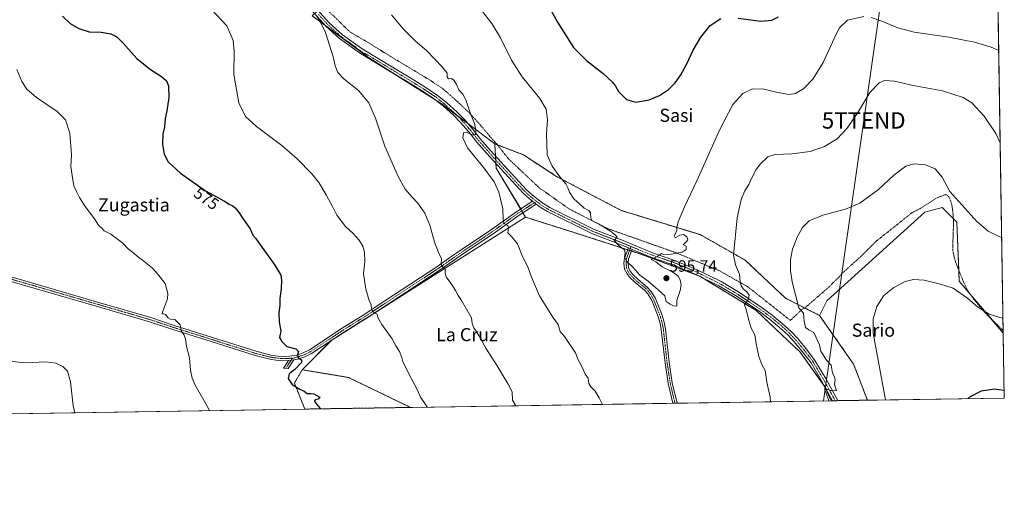
# Model space of a CAD drawing. Units: metres. Extents: x 607589 to 611045, y 4720014 to 4722381.
# Drawn here: x 610443 to 611045, y 4720014 to 4720299 of the extents above; entities that cross this region are included whole.
import ezdxf
from ezdxf.enums import TextEntityAlignment as Align

# ---------------------------------------------------------------- set-up
doc = ezdxf.new("R2010")
doc.units = ezdxf.units.M
doc.header["$MEASUREMENT"] = 0
doc.linetypes.add('TRAZO_Y_PUNTO', pattern=[1, 0.5, -0.25, 0, -0.25])
doc.linetypes.add('TRAZOS', pattern=[0.75, 0.5, -0.25])
doc.layers.get('0').update_dxf_attribs({"lineweight": 5})
for name, color, linetype, lineweight in [('Arbolado forestal', 92, 'TRAZOS', 0), ('Arbolado forestal CxS', 92, 'Continuous', 0), ('Camino', 19, 'Continuous', 0), ('Camino Cxs', 19, 'Continuous', 0), ('Camino eje', 39, 'TRAZO_Y_PUNTO', 13), ('Carátula', 7, 'Continuous', 5), ('Comarca CxS', 133, 'Continuous', 0), ('Comunidad Autónoma CxS', 142, 'Continuous', 0), ('Cultivos herbáceos CxS', 92, 'Continuous', 0), ('Curva de nivel maestra', 36, 'Continuous', 30), ('Curva de nivel normal', 36, 'Continuous', 0), ('Entidad de ámbito territorial CxS', 92, 'Continuous', 0), ('Matorral', 135, 'Continuous', 0), ('Matorral CxS', 135, 'Continuous', 0), ('Municipio CxS', 142, 'Continuous', 0), ('Pista no pavimentada', 254, 'Continuous', 13), ('Pista no pavimentada Cxs', 254, 'Continuous', 0), ('Pista no pavimentada eje', 9, 'TRAZO_Y_PUNTO', 0), ('Pista pavimentada eje', 135, 'TRAZO_Y_PUNTO', 0), ('Prado', 92, 'Continuous', 0), ('Prado CxS', 92, 'Continuous', 0), ('Provincia CxS', 1, 'Continuous', 0), ('Punto de cota en terreno', 7, 'Continuous', 0), ('Rótulo de curva de nivel directora', 19, 'Continuous', 0), ('Rótulo de punto de cota en terreno', 19, 'Continuous', 0), ('Tendido', 6, 'Continuous', 0), ('Texto cartográfico', 19, 'Continuous', 0), ('Torre de tendido puntual', 7, 'Continuous', 0), ('Valla', 19, 'TRAZOS', 0)]:
    doc.layers.add(name, color=color, linetype=linetype, lineweight=lineweight)
doc.styles.add('Arial', font='txt', dxfattribs={"height": 0.2})

# ---------------------------------------------------------------- blocks, each defined once
blk = doc.blocks.new('*U152')
at = {"layer": 'Arbolado forestal CxS', "color": 92, "linetype": 'Continuous', "lineweight": 0}
for points in [[(610960.99, 4720066.41, 581.51), (610938.81, 4720066.06, 584.88), (610934.99, 4720074.66, 585.19), (610920, 4720095.67, 586.25), (610893, 4720121.18, 589.23), (610858.51, 4720142.18, 593.18), (610822.52, 4720155.69, 595.16), (610780.54, 4720169.19, 593.46), (610752.04, 4720178.2, 591.42), (610734.05, 4720208.21, 590.74), (610733.23, 4720222.93, 591.23), (610750.74, 4720216.29, 593.1), (610770.94, 4720203.07, 594.73), (610810.5, 4720182.3, 596.48), (610858.74, 4720167.56, 593.27), (610886.02, 4720152.06, 588.81), (610911.14, 4720128.63, 585.57), (610931.79, 4720118.19, 583.35), (610952.59, 4720088.49, 582.05), (610960.99, 4720066.41, 581.51)], [(610681.74, 4720062, 579.01), (610617.12, 4720060.98, 574), (610610.69, 4720076.77, 575.4), (610615.4, 4720085.02, 575.34), (610638.04, 4720081.24, 576.13), (610643.68, 4720080.3, 576.41), (610681.74, 4720062, 579.01)]]:
    blk.add_polyline3d(points, close=True, dxfattribs=at)
blk = doc.blocks.new('*U154')
at = {"layer": 'Cultivos herbáceos CxS', "color": 92, "linetype": 'Continuous', "lineweight": 0}
blk.add_polyline3d([(610621.58, 4720301.24, 584.55), (610656.07, 4720275.73, 586.32), (610701.06, 4720247.22, 588.62), (610733.23, 4720222.93, 591.23), (610734.05, 4720208.21, 590.74), (610752.04, 4720178.2, 591.42), (610633.57, 4720103.17, 576.99), (610615.4, 4720085.02, 575.34), (610610.69, 4720076.77, 575.4), (610617.12, 4720060.98, 574), (609634.4, 4720045.48, 535.28)], dxfattribs=at)
blk = doc.blocks.new('*U159')
at = {"layer": 'Curva de nivel normal', "color": 36, "linetype": 'Continuous', "lineweight": 0}
for points in [[(610724.66, 4720304.96, 595), (610731.38, 4720296.55, 595), (610736.63, 4720287.75, 595), (610743.34, 4720274.05, 595), (610750.01, 4720263.95, 595), (610760.81, 4720250.66, 595), (610764.65, 4720244.18, 595), (610765.39, 4720237.65, 595), (610764.82, 4720229, 595), (610765, 4720222.54, 595), (610765.33, 4720216.21, 595), (610768.32, 4720209.43, 595), (610772.88, 4720202.8, 595), (610776.61, 4720198.6, 595), (610777.97, 4720196.19, 595), (610778.82, 4720193.4, 595), (610781.62, 4720189.42, 595), (610784.96, 4720186.43, 595), (610787.9, 4720183.66, 595), (610790.66, 4720182.28, 595), (610791.68, 4720180.77, 595), (610791.84, 4720177.64, 595), (610792.75, 4720175.89, 595), (610796.57, 4720174.04, 595), (610803.98, 4720169.6, 595), (610806.95, 4720167.29, 595), (610807.99, 4720166.08, 595), (610806.23, 4720164.03, 595), (610808.73, 4720161.21, 595), (610810.44, 4720159.58, 595), (610812.42, 4720158.16, 595), (610812.95, 4720156.27, 595), (610812.58, 4720154.08, 595), (610814.03, 4720151.17, 595), (610817.56, 4720147.74, 595), (610821.96, 4720142.87, 595), (610826.88, 4720139.15, 595), (610833.16, 4720133.76, 595), (610837.18, 4720130.08, 595), (610838.08, 4720126.75, 595), (610840.48, 4720125.12, 595), (610842.46, 4720123.97, 595), (610844.44, 4720123.81, 595), (610844.6, 4720127.32, 595), (610846.58, 4720133.35, 595), (610847.13, 4720136.88, 595), (610846.53, 4720139.86, 595), (610845.36, 4720142.27, 595), (610842.04, 4720144.7, 595), (610835.46, 4720147.93, 595), (610831.63, 4720150.9, 595), (610828.77, 4720152.26, 595), (610832.96, 4720154.42, 595), (610835.14, 4720156.11, 595), (610836.56, 4720155.5, 595), (610841.31, 4720155.69, 595), (610847.74, 4720156.87, 595), (610850.23, 4720158.46, 595), (610850.22, 4720160.46, 595), (610848.3, 4720161.3, 595), (610850.5, 4720163.28, 595), (610851.33, 4720164.46, 595), (610850.61, 4720166.28, 595), (610848.55, 4720167.58, 595), (610846.4, 4720167.23, 595), (610843.42, 4720165.61, 595), (610842.97, 4720166.72, 595), (610844.51, 4720169.86, 595), (610844.52, 4720171.9, 595), (610845.38, 4720175.35, 595), (610849.13, 4720184.44, 595), (610856.72, 4720200.47, 595), (610870.5, 4720231.41, 595), (610878.72, 4720246.99, 595), (610884.79, 4720253.72, 595), (610890.79, 4720256.57, 595), (610897.7, 4720256.31, 595), (610907.18, 4720254.07, 595), (610913.12, 4720253.13, 595), (610917.1, 4720253.84, 595), (610922.07, 4720256.8, 595), (610927.66, 4720262.59, 595), (610933.89, 4720272.72, 595), (610941.86, 4720290.05, 595), (610943.92, 4720293.79, 595), (610948.79, 4720298.54, 595), (610958.86, 4720300.68, 595)], [(610963.26, 4720300.14, 595), (610969.93, 4720297.92, 595), (610979.71, 4720293.84, 595), (610989.68, 4720291.3, 595), (611010.79, 4720288.22, 595), (611026.58, 4720285.04, 595), (611036.72, 4720281.99, 595), (611041.31, 4720279.94, 595)]]:
    blk.add_polyline3d(points, dxfattribs=at)
blk = doc.blocks.new('*U163')
at = {"layer": 'Curva de nivel normal', "color": 36, "linetype": 'Continuous', "lineweight": 0}
for points in [[(610560.12, 4720304.99, 580), (610569.32, 4720295.12, 580), (610573.29, 4720286.16, 580), (610573.8, 4720279.58, 580), (610573.64, 4720265.31, 580), (610576.8, 4720247.96, 580), (610580.81, 4720239.72, 580), (610587.6, 4720233.58, 580), (610603.11, 4720221.93, 580), (610612.47, 4720213.92, 580), (610621.32, 4720204.62, 580), (610625.56, 4720199.48, 580), (610630.2, 4720191.87, 580), (610634.24, 4720184.36, 580), (610636.74, 4720179.39, 580), (610641.98, 4720172.6, 580), (610646.69, 4720168.15, 580), (610650.35, 4720164.14, 580), (610652.64, 4720160.43, 580), (610653.64, 4720156.77, 580), (610653.67, 4720151.19, 580), (610653.02, 4720143.72, 580), (610654.4, 4720134.29, 580), (610656.41, 4720127.35, 580), (610657.56, 4720124.72, 580), (610657.94, 4720121.73, 580), (610659.1, 4720120.23, 580), (610661.27, 4720119.06, 580), (610661.81, 4720116.92, 580), (610664.17, 4720112.72, 580), (610670.43, 4720103.87, 580), (610672.73, 4720099.66, 580), (610674.87, 4720096.2, 580), (610676.48, 4720092.58, 580), (610676.95, 4720090.08, 580), (610680.4, 4720082.86, 580), (610685.92, 4720072.6, 580), (610687.82, 4720068.34, 580), (610690.28, 4720064.76, 580), (610691.97, 4720062.17, 580)], [(610972.16, 4720066.59, 580), (610964.51, 4720107.27, 580), (610964.54, 4720116.19, 580), (610966.7, 4720123.72, 580), (610971.04, 4720130.46, 580), (610977.12, 4720135.29, 580), (610984.12, 4720138.87, 580), (610989.12, 4720140.15, 580), (610995.79, 4720139.77, 580), (611005.75, 4720137.2, 580), (611013.36, 4720134.86, 580), (611022.13, 4720128.76, 580), (611028.34, 4720123.45, 580), (611035.53, 4720119.02, 580), (611043.93, 4720116.23, 580)]]:
    blk.add_polyline3d(points, dxfattribs=at)
blk = doc.blocks.new('*U175')
at = {"layer": 'Curva de nivel normal', "color": 36, "linetype": 'Continuous', "lineweight": 0}
for points in [[(610670.08, 4720301.86, 590), (610677.12, 4720293.23, 590), (610684.24, 4720286.17, 590), (610691.72, 4720279.78, 590), (610701.05, 4720270.08, 590), (610704, 4720266.11, 590), (610704.11, 4720263.65, 590), (610704.98, 4720262.6, 590), (610706.69, 4720262.88, 590), (610708.22, 4720261.93, 590), (610709.76, 4720259.27, 590), (610711.17, 4720256.04, 590), (610713.65, 4720253.38, 590), (610715.57, 4720249.88, 590), (610717.93, 4720242.46, 590), (610720.82, 4720235.46, 590), (610721.65, 4720231.32, 590), (610721.47, 4720228.66, 590), (610720.01, 4720228.3, 590), (610715.96, 4720230.16, 590), (610713.99, 4720229.78, 590), (610713.67, 4720226.67, 590), (610716.55, 4720220.53, 590), (610726.54, 4720208.38, 590), (610732.93, 4720199.73, 590), (610735.71, 4720193.53, 590), (610738.09, 4720183.29, 590), (610738.38, 4720176.56, 590), (610739.04, 4720174.3, 590), (610741.1, 4720173.1, 590), (610741.57, 4720171.69, 590), (610741.25, 4720168.55, 590), (610743.5, 4720166.3, 590), (610747.03, 4720161.83, 590), (610750.24, 4720154.26, 590), (610753.32, 4720147.97, 590), (610755.67, 4720141.47, 590), (610760.57, 4720130.15, 590), (610768.7, 4720117.23, 590), (610771.99, 4720112.71, 590), (610773.2, 4720108.4, 590), (610775.77, 4720105.24, 590), (610782.5, 4720095.3, 590), (610784.26, 4720091.06, 590), (610786.73, 4720086.54, 590), (610788.53, 4720082.37, 590), (610790.23, 4720079.87, 590), (610790.8, 4720076.7, 590), (610791.83, 4720074.6, 590), (610794.59, 4720071.84, 590), (610796.97, 4720067.88, 590), (610799.06, 4720063.86, 590)], [(610901.82, 4720065.48, 590), (610901.55, 4720068.21, 590), (610899.6, 4720077.42, 590), (610898.86, 4720081.95, 590), (610898.59, 4720084.59, 590), (610896.44, 4720088.24, 590), (610894.54, 4720093.12, 590), (610892.99, 4720101.14, 590), (610892.26, 4720106.24, 590), (610890.01, 4720110.51, 590), (610888.31, 4720115.96, 590), (610886.97, 4720121.8, 590), (610885.82, 4720124.6, 590), (610888.17, 4720127.69, 590), (610888.76, 4720130.5, 590), (610887.21, 4720132.68, 590), (610885.09, 4720134.36, 590), (610883.81, 4720136.33, 590), (610883.32, 4720138.98, 590), (610882.87, 4720143.35, 590), (610880.32, 4720149.14, 590), (610879.14, 4720154.96, 590), (610881.3, 4720177.82, 590), (610883.93, 4720188.94, 590), (610886.06, 4720194.27, 590), (610888.44, 4720198.07, 590), (610890.12, 4720201.82, 590), (610893.04, 4720207.4, 590), (610895.57, 4720210.87, 590), (610900.19, 4720215.1, 590), (610904.72, 4720216.5, 590), (610914.86, 4720216.8, 590), (610926.12, 4720218.35, 590), (610934.79, 4720221.38, 590), (610942.43, 4720226.09, 590), (610948.67, 4720232.65, 590), (610955.09, 4720242.1, 590), (610962.46, 4720254.4, 590), (610968.12, 4720260.34, 590), (610971.46, 4720261.73, 590), (610977.51, 4720261.31, 590), (610988.89, 4720258.63, 590), (611006.88, 4720255.36, 590), (611019.57, 4720251.38, 590), (611024.87, 4720248.01, 590), (611032.48, 4720239.96, 590), (611039.48, 4720229.3, 590), (611042.21, 4720223.67, 590)]]:
    blk.add_polyline3d(points, dxfattribs=at)
blk = doc.blocks.new('*U180')
at = {"layer": 'Curva de nivel normal', "color": 36, "linetype": 'Continuous', "lineweight": 0}
for points in [[(610746.11, 4720063.02, 585), (610744.12, 4720066.48, 585), (610743.74, 4720071.6, 585), (610741.45, 4720076.22, 585), (610734.63, 4720087.49, 585), (610727.83, 4720098.18, 585), (610723.52, 4720105.84, 585), (610720.34, 4720110.69, 585), (610719.41, 4720113.22, 585), (610719.02, 4720116.82, 585), (610712.96, 4720127.25, 585), (610710.81, 4720130.32, 585), (610709.26, 4720133.4, 585), (610706.44, 4720137.88, 585), (610703.49, 4720141.86, 585), (610702.85, 4720144.3, 585), (610702.87, 4720146.74, 585), (610700.87, 4720148.28, 585), (610700.36, 4720149.9, 585), (610700.68, 4720152.8, 585), (610698.86, 4720156.61, 585), (610696.3, 4720163, 585), (610693.46, 4720173.23, 585), (610690.51, 4720180.55, 585), (610686.2, 4720186.66, 585), (610682.42, 4720190.54, 585), (610678.38, 4720195.41, 585), (610674.08, 4720203.14, 585), (610665.9, 4720221.6, 585), (610660.3, 4720238.59, 585), (610656.26, 4720248.12, 585), (610649.95, 4720255.51, 585), (610641.16, 4720262.47, 585), (610637.21, 4720266.54, 585), (610635.65, 4720270.6, 585), (610634.45, 4720276.18, 585), (610629.76, 4720291.05, 585), (610626.57, 4720297.4, 585), (610624.5, 4720301.03, 585)], [(611043.14, 4720165.62, 585), (611034.83, 4720169.7, 585), (611027.83, 4720175.49, 585), (611011.46, 4720193.95, 585), (611006.78, 4720202.54, 585), (611002.41, 4720207.74, 585), (610996.51, 4720210.12, 585), (610989.55, 4720210.84, 585), (610984.52, 4720209.4, 585), (610977.2, 4720203.77, 585), (610967.87, 4720195.17, 585), (610956.31, 4720186.74, 585), (610947.72, 4720183.06, 585), (610933.7, 4720179.47, 585), (610925.38, 4720175.91, 585), (610921.31, 4720171.88, 585), (610918, 4720165.94, 585), (610915.17, 4720158.6, 585), (610914, 4720152.1, 585), (610913.92, 4720145.56, 585), (610914.98, 4720138.8, 585), (610919.04, 4720122.81, 585), (610921.92, 4720119.6, 585), (610922.3, 4720114.63, 585), (610923.1, 4720110.88, 585), (610925.15, 4720109.33, 585), (610928.26, 4720107.78, 585), (610931.72, 4720100.27, 585), (610932.64, 4720096.46, 585), (610936.08, 4720090.96, 585), (610938.85, 4720087.73, 585), (610939.77, 4720082.99, 585), (610940.92, 4720080.62, 585), (610941.31, 4720078.79, 585), (610940.96, 4720076.1, 585), (610941.64, 4720073.42, 585), (610942.06, 4720072.31, 585), (610939, 4720072.1, 585), (610936.16, 4720073.23, 585), (610935.07, 4720073.91, 585), (610934.9, 4720072.5, 585), (610935.81, 4720070.66, 585), (610937.34, 4720066.04, 585)]]:
    blk.add_polyline3d(points, dxfattribs=at)
blk = doc.blocks.new('*U184')
at = {"layer": 'Curva de nivel normal', "color": 36, "linetype": 'Continuous', "lineweight": 0}
blk.add_polyline3d([(610558.9, 4720060.07, 570), (610555.45, 4720066.07, 570), (610550.05, 4720075.51, 570), (610548.19, 4720079.94, 570), (610547.26, 4720084.83, 570), (610546.56, 4720092.2, 570), (610544.8, 4720099.3, 570), (610544.22, 4720103.94, 570), (610543.1, 4720106.63, 570), (610541.52, 4720108.8, 570), (610540.92, 4720112.36, 570), (610537.54, 4720115.74, 570), (610535, 4720116, 570), (610533.49, 4720116.68, 570), (610531.9, 4720118.77, 570), (610530.63, 4720119.26, 570), (610529.85, 4720119.23, 570), (610530.08, 4720120.14, 570), (610533.18, 4720128.27, 570), (610533.37, 4720131.58, 570), (610531.68, 4720137.6, 570), (610526.95, 4720143.6, 570), (610523.99, 4720147.06, 570), (610517.86, 4720152.04, 570), (610514.69, 4720154.26, 570), (610512.52, 4720156.24, 570), (610509.38, 4720158.58, 570), (610505.56, 4720162.62, 570), (610498.38, 4720167.84, 570), (610494.45, 4720169.82, 570), (610492.7, 4720171.61, 570), (610490.95, 4720173.32, 570), (610488.54, 4720177.26, 570), (610482.81, 4720184.8, 570), (610479.34, 4720190.32, 570), (610477.55, 4720193.98, 570), (610475.83, 4720197.27, 570), (610474.81, 4720203.72, 570), (610473.99, 4720209.11, 570), (610474.34, 4720216.2, 570), (610473.38, 4720229.51, 570), (610470.83, 4720237.6, 570), (610465.61, 4720242.78, 570), (610453.02, 4720251.38, 570), (610447.06, 4720256.32, 570), (610444.14, 4720260.98, 570), (610440.94, 4720268.47, 570)], dxfattribs=at)
blk = doc.blocks.new('*U191')
at = {"layer": 'Curva de nivel maestra', "color": 36, "linetype": 'Continuous', "lineweight": 30}
for points in [[(610468.98, 4720301.07, 575), (610473.65, 4720296.54, 575), (610478.94, 4720293.38, 575), (610485.15, 4720291.46, 575), (610492.49, 4720291.13, 575), (610498.42, 4720290.11, 575), (610502.2, 4720288.26, 575), (610506.04, 4720284.55, 575), (610514.33, 4720275.06, 575), (610522.7, 4720268.32, 575), (610529.52, 4720264.13, 575), (610532.57, 4720261.49, 575), (610533.71, 4720258.36, 575), (610533.84, 4720251.32, 575), (610532.69, 4720243.25, 575), (610531.63, 4720238.44, 575), (610531.23, 4720233.35, 575), (610530.33, 4720228.93, 575), (610530.11, 4720222.5, 575), (610531.07, 4720216.67, 575), (610533.53, 4720211.98, 575), (610541.03, 4720205.15, 575), (610556.43, 4720194.22, 575), (610567.92, 4720188.04, 575), (610570.89, 4720186.23, 575), (610572.68, 4720185.43, 575), (610574.44, 4720183.88, 575), (610576.86, 4720180.87, 575), (610579.11, 4720177.34, 575), (610583.76, 4720170.99, 575), (610585.36, 4720167.12, 575), (610587, 4720165.34, 575), (610590.91, 4720159.67, 575), (610598.83, 4720148.96, 575), (610602.42, 4720142.88, 575), (610602.91, 4720139.7, 575), (610602.7, 4720134.37, 575), (610601.89, 4720128.62, 575), (610601.79, 4720124.3, 575), (610601.17, 4720120.06, 575), (610601.34, 4720114.3, 575), (610602.39, 4720108.6, 575), (610601.58, 4720104.65, 575), (610603.06, 4720102.19, 575), (610606.06, 4720099.16, 575), (610611.65, 4720097.88, 575), (610613.25, 4720096.19, 575), (610612.7, 4720094.07, 575), (610613.08, 4720092.34, 575), (610615.12, 4720091.1, 575), (610615.03, 4720089.44, 575), (610611, 4720085.19, 575), (610607.42, 4720082.49, 575), (610606.92, 4720079.72, 575), (610609.42, 4720076.06, 575), (610614.12, 4720073.06, 575), (610616.68, 4720071.85, 575), (610618.57, 4720070.42, 575), (610620.76, 4720070.49, 575), (610622.66, 4720070.28, 575), (610626.17, 4720068.3, 575), (610625.23, 4720067.02, 575), (610623.44, 4720066.57, 575), (610623.09, 4720065.55, 575), (610625.24, 4720062.7, 575), (610626.7, 4720061.14, 575)], [(611022.58, 4720067.38, 575), (611023.61, 4720068.5, 575), (611030.7, 4720072.11, 575), (611038.51, 4720073.39, 575), (611044.63, 4720072.54, 575)]]:
    blk.add_polyline3d(points, dxfattribs=at)
blk = doc.blocks.new('*U192')
at = {"layer": 'Curva de nivel maestra', "color": 36, "linetype": 'Continuous', "lineweight": 30}
for points in [[(610765.05, 4720309.02, 600), (610771.48, 4720297.3, 600), (610781.36, 4720281.82, 600), (610789.19, 4720273.82, 600), (610799.54, 4720265.88, 600), (610805.08, 4720260.76, 600), (610807.06, 4720258.14, 600), (610808.9, 4720254.96, 600), (610813.67, 4720250.08, 600), (610819.54, 4720248.45, 600), (610827.63, 4720249.84, 600), (610833.97, 4720252.5, 600), (610839.41, 4720256.26, 600), (610843.58, 4720260.31, 600), (610847, 4720265.13, 600), (610850.92, 4720272.31, 600), (610854.58, 4720280.26, 600), (610859.15, 4720288.16, 600), (610864.8, 4720295.19, 600), (610871.38, 4720299.5, 600)], [(610881.95, 4720299.82, 600), (610895.84, 4720297.99, 600), (610902.61, 4720298.44, 600), (610906.72, 4720300.59, 600)]]:
    blk.add_polyline3d(points, dxfattribs=at)
blk = doc.blocks.new('5PATER')
at = {"layer": 'Carátula', "linetype": 'Continuous', "lineweight": 5}
h = blk.add_hatch(color=250, dxfattribs=at)
edge = h.paths.add_edge_path()
edge.add_ellipse((0, 0.01), major_axis=(-1.33, -1.34), ratio=0.999422, start_angle=0, end_angle=360)
blk = doc.blocks.new('5TTEND')
blk.add_text('5TTEND', height=10).set_placement((0, 0), align=Align.MIDDLE_CENTER)

msp = doc.modelspace()

# ---------------------------------------------------------------- linework, layer by layer
at = {"layer": 'Arbolado forestal', "color": 92, "linetype": 'TRAZOS', "lineweight": 0}
for points in [[(610733.23, 4720222.93, 591.23), (610733.64, 4720215.55, 590.97), (610733.77, 4720213.27, 590.88), (610733.89, 4720210.98, 590.82), (610734.05, 4720208.21, 590.74), (610749.04, 4720183.2, 591.48), (610749.72, 4720182.07, 591.49), (610750.4, 4720180.93, 591.48), (610752.04, 4720178.2, 591.42)], [(610931.79, 4720118.19, 583.35), (610922.61, 4720122.83, 584.7), (610911.14, 4720128.63, 585.57), (610886.02, 4720152.06, 588.81), (610858.74, 4720167.56, 593.27), (610810.5, 4720182.3, 596.48), (610770.94, 4720203.07, 594.73), (610750.74, 4720216.29, 593.1), (610734.8, 4720222.34, 591.41), (610733.23, 4720222.93, 591.23)], [(610752.04, 4720178.2, 591.42), (610780.54, 4720169.19, 593.46), (610814.43, 4720158.29, 595.03), (610815.62, 4720157.91, 595.08), (610816.82, 4720157.52, 595.13), (610822.52, 4720155.69, 595.16), (610857.87, 4720142.43, 593.25), (610858.51, 4720142.18, 593.18), (610859.22, 4720141.75, 593.08), (610893, 4720121.18, 589.23), (610920, 4720095.67, 586.25), (610934.92, 4720074.76, 585.2), (610934.99, 4720074.66, 585.19), (610935.05, 4720074.52, 585.18), (610938.81, 4720066.06, 584.88)], [(610960.99, 4720066.41, 581.51), (610952.59, 4720088.49, 582.05), (610931.79, 4720118.19, 583.35)], [(610617.12, 4720060.99, 574), (610610.69, 4720076.77, 575.4), (610615.4, 4720085.02, 575.34)], [(610615.4, 4720085.02, 575.34), (610638.04, 4720081.24, 576.13), (610643.68, 4720080.3, 576.41), (610681.74, 4720062, 579.01)], [(610960.99, 4720066.41, 581.51), (610942.99, 4720066.13, 584.7), (610941.36, 4720066.1, 584.64), (610939.73, 4720066.07, 584.79), (610938.81, 4720066.06, 584.88)], [(610681.74, 4720062, 579.01), (610617.12, 4720060.99, 574)]]:
    msp.add_polyline3d(points, dxfattribs=at)
at = {"layer": 'Camino', "color": 19, "linetype": 'Continuous', "lineweight": 0}
for points in [[(610842.08, 4720064.53, 592.5), (610839.22, 4720076.61, 592.71), (610837.29, 4720089.31, 593.02), (610835.03, 4720109.48, 593.82), (610834.26, 4720113.5, 594.14), (610832.78, 4720118.47, 594.43), (610829.16, 4720127.37, 594.59), (610826.85, 4720131.31, 594.63), (610824.73, 4720133.67, 594.7), (610819.13, 4720138.23, 594.68), (610815.6, 4720141.65, 594.6), (610814.07, 4720143.55, 594.57), (610812.61, 4720146.44, 594.62), (610812.19, 4720150.15, 594.79), (610812.48, 4720153.24, 594.95), (610814.86, 4720159.42, 595.08)], [(610817.18, 4720158.45, 595.14), (610814.95, 4720152.67, 595.06), (610814.72, 4720150.18, 594.91), (610815.06, 4720147.17, 594.78), (610816.2, 4720144.92, 594.75), (610817.46, 4720143.35, 594.77), (610820.8, 4720140.12, 594.83), (610826.47, 4720135.5, 594.76), (610828.89, 4720132.8, 594.74), (610831.42, 4720128.49, 594.66), (610835.16, 4720119.31, 594.35), (610836.7, 4720114.1, 593.99), (610837.53, 4720109.86, 593.77), (610839.78, 4720089.64, 593.05), (610841.69, 4720077.09, 592.74), (610844.66, 4720064.57, 592.55)], [(610814.86, 4720159.42, 595.08), (610817.18, 4720158.45, 595.14)], [(610610.33, 4720091.03, 574.65), (610606.83, 4720085.81, 574.38), (610604.11, 4720086.01, 574.11), (610607.19, 4720090.63, 574.45)], [(610607.19, 4720090.63, 574.45), (610610.33, 4720091.03, 574.65)], [(610844.66, 4720064.57, 592.55), (610842.08, 4720064.53, 592.5)]]:
    msp.add_polyline3d(points, dxfattribs=at)
at = {"layer": 'Camino Cxs', "color": 19, "linetype": 'Continuous', "lineweight": 0}
for points in [[(610817.18, 4720158.45, 595.14), (610814.95, 4720152.67, 595.06), (610814.72, 4720150.18, 594.91), (610815.06, 4720147.17, 594.78), (610816.2, 4720144.92, 594.75), (610817.46, 4720143.35, 594.77), (610820.8, 4720140.12, 594.83), (610826.47, 4720135.5, 594.76), (610828.89, 4720132.8, 594.74), (610831.42, 4720128.49, 594.66), (610835.16, 4720119.31, 594.35), (610836.7, 4720114.1, 593.99), (610837.53, 4720109.86, 593.77), (610839.78, 4720089.64, 593.05), (610841.69, 4720077.09, 592.74), (610844.66, 4720064.57, 592.55), (610842.08, 4720064.53, 592.5), (610839.22, 4720076.61, 592.71), (610837.29, 4720089.31, 593.02), (610835.03, 4720109.48, 593.82), (610834.26, 4720113.5, 594.14), (610832.78, 4720118.47, 594.43), (610829.16, 4720127.37, 594.59), (610826.85, 4720131.31, 594.63), (610824.73, 4720133.67, 594.7), (610819.13, 4720138.23, 594.68), (610815.6, 4720141.65, 594.6), (610814.07, 4720143.55, 594.57), (610812.61, 4720146.44, 594.62), (610812.19, 4720150.15, 594.79), (610812.48, 4720153.24, 594.95), (610814.86, 4720159.42, 595.08), (610817.18, 4720158.45, 595.14)], [(610607.19, 4720090.63, 574.45), (610610.33, 4720091.03, 574.65), (610606.83, 4720085.81, 574.38), (610604.11, 4720086.01, 574.11), (610607.19, 4720090.63, 574.45)]]:
    msp.add_polyline3d(points, close=True, dxfattribs=at)
at = {"layer": 'Camino eje', "color": 39, "linetype": 'TRAZO_Y_PUNTO', "lineweight": 13}
for points in [[(610816.02, 4720158.94, 595.11), (610813.72, 4720152.96, 595), (610813.57, 4720151.41, 594.92), (610813.46, 4720150.17, 594.85), (610813.84, 4720146.81, 594.7), (610815.14, 4720144.24, 594.66), (610816.53, 4720142.5, 594.68), (610818.3, 4720140.79, 594.72), (610819.97, 4720139.18, 594.75), (610825.6, 4720134.59, 594.73), (610827.87, 4720132.06, 594.68), (610830.29, 4720127.93, 594.62), (610832.16, 4720123.34, 594.53), (610833.97, 4720118.89, 594.39), (610834.74, 4720116.29, 594.23), (610835.48, 4720113.8, 594.05), (610835.9, 4720111.68, 593.88), (610836.28, 4720109.67, 593.72), (610837.41, 4720099.56, 593.34), (610838.54, 4720089.48, 593.03), (610840.46, 4720076.85, 592.72), (610841.89, 4720070.81, 592.63), (610843.37, 4720064.55, 592.52)], [(610816.54, 4720160.28, 595.17), (610816.02, 4720158.94, 595.11)], [(610608.63, 4720090.81, 574.54), (610605.49, 4720085.91, 574.24)], [(610609.47, 4720092.14, 574.64), (610608.63, 4720090.81, 574.54)]]:
    msp.add_polyline3d(points, dxfattribs=at)
at = {"layer": 'Comarca CxS', "color": 133, "linetype": 'Continuous', "lineweight": 0}
msp.add_polyline3d([(609399.32, 4722355.66, 665.05), (611007.67, 4722381.04, 581.68), (611044.71, 4720067.73, 574.55), (611044.71, 4720067.73, 574.55), (607959.36, 4720019.06, 550.89)], dxfattribs=at)
msp.add_polyline3d([(609399.32, 4722355.66, 665.05), (611007.67, 4722381.04, 581.68), (611044.71, 4720067.73, 574.55), (611044.71, 4720067.73, 574.55), (607959.36, 4720019.06, 550.89)], dxfattribs=at)
at = {"layer": 'Comunidad Autónoma CxS', "color": 142, "linetype": 'Continuous', "lineweight": 0}
for points in [[(607959.36, 4720019.06, 550.89), (607627.88, 4720013.83, 563.98), (607591.98, 4722327.14, 640.13), (607810.4, 4722330.59, 661.08), (609399.32, 4722355.66, 665.05), (611007.67, 4722381.04, 581.68), (611020.72, 4721565.91, 569.59), (611044.71, 4720067.73, 574.55), (607959.36, 4720019.06, 550.89)], [(607959.36, 4720019.06, 550.89), (607627.88, 4720013.83, 563.98), (607591.98, 4722327.14, 640.13), (607810.4, 4722330.59, 661.08), (609399.32, 4722355.66, 665.05), (611007.67, 4722381.04, 581.68), (611020.72, 4721565.9, 569.59), (611044.71, 4720067.73, 574.55), (607959.36, 4720019.06, 550.89)]]:
    msp.add_polyline3d(points, close=True, dxfattribs=at)
at = {"layer": 'Cultivos herbáceos CxS', "color": 92, "linetype": 'Continuous', "lineweight": 0}
for points in [[(610733.23, 4720222.93, 591.23), (610716.67, 4720235.44, 589.52), (610710.1, 4720240.4, 589.19), (610701.06, 4720247.22, 588.62), (610697.22, 4720249.65, 588.47), (610672, 4720265.64, 586.93), (610656.07, 4720275.73, 586.32), (610629.67, 4720295.26, 585.1), (610621.58, 4720301.24, 584.55), (610623.04, 4720302.53, 584.8), (610624.12, 4720303.48, 584.95), (610625.2, 4720304.43, 585.07), (610628.42, 4720307.28, 585.63), (610652.12, 4720328.19, 589), (610684.09, 4720356.4, 593.48), (610835.61, 4720490.11, 618.3), (610837.52, 4720491.8, 618.17)], [(610733.23, 4720222.93, 591.23), (610733.64, 4720215.55, 590.97), (610733.77, 4720213.27, 590.88), (610733.89, 4720210.98, 590.82), (610734.05, 4720208.21, 590.74), (610749.04, 4720183.2, 591.48), (610749.72, 4720182.07, 591.49), (610750.4, 4720180.93, 591.48), (610752.04, 4720178.2, 591.42)], [(611044.07, 4720107.37, 579.05), (611036.39, 4720116.45, 579.8), (611023.93, 4720131.19, 580.43), (611017.17, 4720139.18, 580.88), (611016.9, 4720145.72, 581.63), (611015.67, 4720175.19, 583.75), (611013.54, 4720177.32, 583.79), (611006.67, 4720184.2, 583.44), (610996.18, 4720181.2, 582.75), (610936.19, 4720127.18, 582.59), (610931.79, 4720118.19, 583.35)], [(610615.4, 4720085.02, 575.34), (610633.28, 4720102.88, 576.96), (610633.57, 4720103.18, 576.99), (610636.97, 4720105.32, 577.36), (610650.4, 4720113.83, 578.83), (610658.21, 4720118.78, 579.7), (610752.04, 4720178.2, 591.42)], [(610960.99, 4720066.41, 581.51), (610952.59, 4720088.49, 582.05), (610931.79, 4720118.19, 583.35)], [(611044.07, 4720107.37, 579.05), (611044.71, 4720067.73, 574.55), (610960.99, 4720066.41, 581.51)], [(610617.12, 4720060.99, 574), (610610.69, 4720076.77, 575.4), (610615.4, 4720085.02, 575.34)], [(610617.12, 4720060.99, 574), (610037.23, 4720051.84, 542.94), (609686.9, 4720046.31, 532.67), (609634.4, 4720045.48, 535.28)]]:
    msp.add_polyline3d(points, dxfattribs=at)
msp.add_polyline3d([(611044.08, 4720107.37, 579.05), (611044.71, 4720067.73, 574.55), (610960.99, 4720066.41, 581.51), (610952.59, 4720088.49, 582.05), (610931.79, 4720118.19, 583.35), (610936.19, 4720127.18, 582.59), (610996.18, 4720181.2, 582.75), (611006.67, 4720184.2, 583.44), (611015.67, 4720175.19, 583.75), (611017.17, 4720139.18, 580.88), (611044.08, 4720107.37, 579.05)], close=True, dxfattribs=at)
at = {"layer": 'Curva de nivel normal', "color": 36, "linetype": 'Continuous', "lineweight": 0}
msp.add_polyline3d([(610436.11, 4720090.27, 565), (610446.06, 4720089.22, 565), (610458.82, 4720089.86, 565), (610464.94, 4720089.06, 565), (610469.2, 4720086.92, 565), (610472.03, 4720084.06, 565), (610473.73, 4720077.72, 565), (610475.48, 4720062.96, 565), (610476.37, 4720058.76, 565)], dxfattribs=at)
at = {"layer": 'Entidad de ámbito territorial CxS', "color": 92, "linetype": 'Continuous', "lineweight": 0}
msp.add_polyline3d([(611031.8, 4720874.14, 584.9), (611044.71, 4720067.73, 574.55), (609839.53, 4720048.72, 546.7)], dxfattribs=at)
msp.add_polyline3d([(611031.8, 4720874.14, 584.9), (611044.71, 4720067.73, 574.55), (609839.53, 4720048.72, 546.7)], dxfattribs=at)
at = {"layer": 'Matorral', "color": 135, "linetype": 'Continuous', "lineweight": 0}
for points in [[(610615.4, 4720085.02, 575.34), (610633.28, 4720102.88, 576.96), (610633.57, 4720103.18, 576.99), (610636.97, 4720105.32, 577.36), (610650.4, 4720113.83, 578.83), (610658.21, 4720118.78, 579.7), (610752.04, 4720178.2, 591.42)], [(610752.04, 4720178.2, 591.42), (610780.54, 4720169.19, 593.46), (610814.43, 4720158.29, 595.03), (610815.62, 4720157.91, 595.08), (610816.82, 4720157.52, 595.13), (610822.52, 4720155.69, 595.16), (610857.87, 4720142.43, 593.25), (610858.51, 4720142.18, 593.18), (610859.22, 4720141.75, 593.08), (610893, 4720121.18, 589.23), (610920, 4720095.67, 586.25), (610934.92, 4720074.76, 585.2), (610934.99, 4720074.66, 585.19), (610935.05, 4720074.52, 585.18), (610938.81, 4720066.06, 584.88)], [(610615.4, 4720085.02, 575.34), (610638.04, 4720081.24, 576.13), (610643.68, 4720080.3, 576.41), (610681.74, 4720062, 579.01)], [(610938.81, 4720066.06, 584.88), (610844.66, 4720064.57, 592.55), (610843.37, 4720064.55, 592.52), (610842.08, 4720064.53, 592.5), (610681.74, 4720062, 579.01)]]:
    msp.add_polyline3d(points, dxfattribs=at)
at = {"layer": 'Matorral CxS', "color": 135, "linetype": 'Continuous', "lineweight": 0}
msp.add_polyline3d([(610938.81, 4720066.06, 584.88), (610681.74, 4720062, 579.01), (610643.68, 4720080.3, 576.41), (610638.04, 4720081.24, 576.13), (610615.4, 4720085.02, 575.34), (610633.57, 4720103.17, 576.99), (610752.04, 4720178.2, 591.42), (610780.54, 4720169.19, 593.46), (610822.52, 4720155.69, 595.16), (610858.51, 4720142.18, 593.18), (610893, 4720121.18, 589.23), (610920, 4720095.67, 586.25), (610934.99, 4720074.66, 585.19), (610938.81, 4720066.06, 584.88)], close=True, dxfattribs=at)
at = {"layer": 'Municipio CxS', "color": 142, "linetype": 'Continuous', "lineweight": 0}
for points in [[(611020.72, 4721565.91, 569.59), (611044.71, 4720067.73, 574.55), (609839.53, 4720048.72, 546.7)], [(611020.72, 4721565.9, 569.59), (611044.71, 4720067.73, 574.55), (609839.53, 4720048.72, 546.7)]]:
    msp.add_polyline3d(points, dxfattribs=at)
at = {"layer": 'Pista no pavimentada', "color": 254, "linetype": 'Continuous', "lineweight": 13}
for points in [[(610756.36, 4720187.89, 592.42), (610754.37, 4720189.42, 592.28), (610750.49, 4720192.94, 592), (610734.81, 4720209.97, 590.9), (610728.41, 4720217.04, 590.56), (610722.18, 4720224.1, 590.26), (610717.12, 4720230.56, 589.83), (610712.29, 4720236.06, 589.5), (610708.03, 4720240.46, 589.16), (610701.8, 4720246.04, 588.73), (610696.45, 4720250.26, 588.41), (610688.91, 4720255.32, 587.86), (610679.32, 4720261.24, 587.28), (610670.31, 4720266.65, 586.85), (610650.47, 4720278.57, 586.1), (610638.33, 4720287.39, 585.53), (610629.94, 4720294.96, 585.12), (610618.95, 4720307.01, 584.53)], [(610621.17, 4720308.86, 584.89), (610631.97, 4720297, 585.37), (610640.14, 4720289.63, 585.8), (610652.06, 4720280.98, 586.35), (610671.79, 4720269.12, 587.04), (610680.81, 4720263.7, 587.38), (610690.47, 4720257.74, 587.95), (610698.15, 4720252.59, 588.46), (610703.66, 4720248.24, 588.74), (610710.03, 4720242.54, 589.16), (610714.41, 4720238.01, 589.38), (610719.33, 4720232.4, 589.84), (610724.39, 4720225.94, 590.29), (610730.55, 4720218.96, 590.71), (610736.94, 4720211.91, 591.08), (610752.52, 4720194.99, 592.17), (610756.21, 4720191.63, 592.35), (610762.57, 4720186.76, 592.78), (610766.81, 4720184.13, 593.09), (610793.65, 4720170.9, 594.32), (610812.62, 4720163.48, 595.09), (610821.84, 4720159.62, 595.43), (610829.71, 4720156.49, 595.06), (610842.74, 4720152.01, 594.51), (610857.01, 4720146.07, 593.47), (610871.56, 4720138.83, 591.94), (610882.83, 4720132.13, 590.47), (610896.71, 4720122.87, 588.93), (610902.7, 4720118.42, 588.27), (610908.99, 4720113.28, 587.62), (610914.54, 4720108.16, 587.01), (610918.39, 4720104.07, 586.59), (610924.45, 4720096.74, 586.14), (610928.95, 4720090.75, 585.69), (610935.54, 4720079.59, 585.26), (610942.99, 4720066.13, 584.7)], [(610437.49, 4720141.74, 565.82), (610491.73, 4720125.97, 567.54), (610522.98, 4720116.83, 568.96), (610537.24, 4720112.11, 569.74), (610563.97, 4720103.69, 571.51), (610587.34, 4720096.26, 573.12), (610596.2, 4720094.02, 573.8), (610602.16, 4720093.15, 574.15), (610607.66, 4720093.29, 574.54), (610612.2, 4720094, 574.91), (610616.07, 4720095.26, 575.18), (610619.92, 4720097.2, 575.54), (610639.91, 4720110.44, 577.91), (610653.81, 4720119.05, 579.42), (610660.75, 4720123.61, 580.28), (610697.69, 4720147.84, 584.59), (610704.96, 4720152.88, 585.4), (610713.22, 4720158.6, 586.57), (610730.66, 4720170.24, 588.82), (610746.63, 4720181.65, 591.05), (610756.36, 4720187.89, 592.42)], [(610758.59, 4720186.18, 592.52), (610748.11, 4720179.46, 591.13), (610732.16, 4720168.06, 588.86), (610714.71, 4720156.41, 586.53), (610699.17, 4720145.65, 584.62), (610655.23, 4720116.82, 579.38), (610641.34, 4720108.22, 577.91), (610621.25, 4720094.91, 575.48), (610617.08, 4720092.81, 575.22), (610612.82, 4720091.42, 574.87), (610610.33, 4720091.03, 574.65)], [(610756.36, 4720187.89, 592.42), (610758.59, 4720186.18, 592.52)], [(610756.36, 4720187.89, 592.42), (610758.59, 4720186.18, 592.52)], [(610814.86, 4720159.42, 595.08), (610811.54, 4720160.81, 594.98), (610792.49, 4720168.26, 594.16), (610765.41, 4720181.61, 592.91), (610760.93, 4720184.38, 592.75), (610758.59, 4720186.18, 592.52)], [(610814.86, 4720159.42, 595.08), (610817.18, 4720158.45, 595.14)], [(610939.73, 4720066.07, 584.79), (610933.04, 4720078.16, 585.16), (610926.55, 4720089.15, 585.61), (610922.19, 4720094.96, 585.96), (610916.23, 4720102.16, 586.6), (610912.51, 4720106.12, 586.89), (610907.1, 4720111.1, 587.48), (610900.93, 4720116.15, 588.25), (610895.05, 4720120.52, 588.96), (610881.3, 4720129.7, 590.51), (610870.18, 4720136.3, 591.9), (610855.81, 4720143.45, 593.44), (610841.71, 4720149.32, 594.36), (610828.71, 4720153.79, 594.91), (610820.76, 4720156.95, 595.24), (610817.18, 4720158.45, 595.14)], [(610607.19, 4720090.63, 574.45), (610602, 4720090.5, 574.01), (610595.68, 4720091.43, 573.79), (610586.62, 4720093.71, 573.23), (610563.17, 4720101.17, 571.52), (610536.42, 4720109.59, 569.56), (610522.19, 4720114.31, 568.83), (610490.99, 4720123.44, 567.45), (610436.74, 4720139.21, 565.77)], [(610607.19, 4720090.63, 574.45), (610610.33, 4720091.03, 574.65)], [(610942.99, 4720066.13, 584.7), (610939.73, 4720066.07, 584.79)]]:
    msp.add_polyline3d(points, dxfattribs=at)
at = {"layer": 'Pista no pavimentada Cxs', "color": 254, "linetype": 'Continuous', "lineweight": 0}
for points in [[(610621.17, 4720308.86, 584.89), (610631.97, 4720297, 585.37), (610640.14, 4720289.63, 585.8), (610652.06, 4720280.98, 586.35), (610671.79, 4720269.12, 587.04), (610680.81, 4720263.7, 587.38), (610690.47, 4720257.74, 587.95), (610698.15, 4720252.59, 588.46), (610703.66, 4720248.24, 588.74), (610710.03, 4720242.54, 589.16), (610714.41, 4720238.01, 589.38), (610719.33, 4720232.4, 589.84), (610724.39, 4720225.94, 590.29), (610730.55, 4720218.96, 590.71), (610736.94, 4720211.91, 591.08), (610752.52, 4720194.99, 592.17), (610756.21, 4720191.63, 592.35), (610762.57, 4720186.76, 592.78), (610766.81, 4720184.13, 593.09), (610793.65, 4720170.9, 594.32), (610812.62, 4720163.48, 595.09), (610821.84, 4720159.62, 595.43), (610829.71, 4720156.49, 595.06), (610842.74, 4720152.01, 594.51), (610857.01, 4720146.07, 593.47), (610871.56, 4720138.83, 591.94), (610882.83, 4720132.13, 590.47), (610896.71, 4720122.87, 588.93), (610902.7, 4720118.42, 588.27), (610908.99, 4720113.28, 587.62), (610914.54, 4720108.16, 587.01), (610918.39, 4720104.07, 586.59), (610924.45, 4720096.74, 586.14), (610928.95, 4720090.75, 585.69), (610935.54, 4720079.59, 585.26), (610942.99, 4720066.13, 584.7), (610939.73, 4720066.07, 584.79), (610933.04, 4720078.16, 585.16), (610926.55, 4720089.15, 585.61), (610922.19, 4720094.96, 585.96), (610916.23, 4720102.16, 586.6), (610912.51, 4720106.12, 586.89), (610907.1, 4720111.1, 587.48), (610900.93, 4720116.15, 588.25), (610895.05, 4720120.52, 588.96), (610881.3, 4720129.7, 590.51), (610870.18, 4720136.3, 591.9), (610855.81, 4720143.45, 593.44), (610841.71, 4720149.32, 594.36), (610828.71, 4720153.79, 594.91), (610820.76, 4720156.95, 595.24), (610817.18, 4720158.45, 595.14), (610814.86, 4720159.42, 595.08), (610811.54, 4720160.81, 594.98), (610792.49, 4720168.26, 594.16), (610765.41, 4720181.61, 592.91), (610760.93, 4720184.38, 592.75), (610758.59, 4720186.18, 592.52), (610756.36, 4720187.89, 592.42), (610754.37, 4720189.42, 592.28), (610750.49, 4720192.94, 592), (610734.81, 4720209.97, 590.9), (610728.41, 4720217.04, 590.56), (610722.18, 4720224.1, 590.26), (610717.12, 4720230.56, 589.83), (610712.29, 4720236.06, 589.5), (610708.03, 4720240.46, 589.16), (610701.8, 4720246.04, 588.73), (610696.45, 4720250.26, 588.41), (610688.91, 4720255.32, 587.86), (610679.32, 4720261.24, 587.28), (610670.31, 4720266.65, 586.85), (610650.47, 4720278.57, 586.1), (610638.33, 4720287.39, 585.53), (610629.94, 4720294.96, 585.12), (610618.95, 4720307.01, 584.53)], [(610437.49, 4720141.74, 565.82), (610491.73, 4720125.97, 567.54), (610522.98, 4720116.83, 568.96), (610537.24, 4720112.11, 569.74), (610563.97, 4720103.69, 571.51), (610587.34, 4720096.26, 573.12), (610596.2, 4720094.02, 573.8), (610602.16, 4720093.15, 574.15), (610607.66, 4720093.29, 574.54), (610612.2, 4720094, 574.91), (610616.07, 4720095.26, 575.18), (610619.92, 4720097.2, 575.54), (610639.91, 4720110.44, 577.91), (610653.81, 4720119.05, 579.42), (610660.75, 4720123.61, 580.28), (610697.69, 4720147.84, 584.59), (610704.96, 4720152.88, 585.4), (610713.22, 4720158.6, 586.57), (610730.66, 4720170.24, 588.82), (610746.63, 4720181.65, 591.05), (610756.36, 4720187.89, 592.42), (610756.36, 4720187.89, 592.42), (610758.59, 4720186.18, 592.52), (610748.11, 4720179.46, 591.13), (610732.16, 4720168.06, 588.86), (610714.71, 4720156.41, 586.53), (610699.17, 4720145.65, 584.62), (610655.23, 4720116.82, 579.38), (610641.34, 4720108.22, 577.91), (610621.25, 4720094.91, 575.48), (610617.08, 4720092.81, 575.22), (610612.82, 4720091.42, 574.87), (610610.33, 4720091.03, 574.65), (610607.19, 4720090.63, 574.45), (610602, 4720090.5, 574.01), (610595.68, 4720091.43, 573.79), (610586.62, 4720093.71, 573.23), (610563.17, 4720101.17, 571.52), (610536.42, 4720109.59, 569.56), (610522.19, 4720114.31, 568.83), (610490.99, 4720123.44, 567.45), (610436.74, 4720139.21, 565.77)]]:
    msp.add_polyline3d(points, dxfattribs=at)
at = {"layer": 'Pista no pavimentada eje', "color": 9, "linetype": 'TRAZO_Y_PUNTO', "lineweight": 0}
msp.add_polyline3d([(610758.76, 4720187.86, 592.52), (610757.48, 4720187.04, 592.46)], dxfattribs=at)
at = {"layer": 'Pista pavimentada eje', "color": 135, "linetype": 'TRAZO_Y_PUNTO', "lineweight": 0}
for points in [[(610625.46, 4720302.01, 584.95), (610630.96, 4720295.98, 585.25), (610639.24, 4720288.51, 585.6), (610645.31, 4720284.1, 585.9), (610651.27, 4720279.78, 586.21), (610661.19, 4720273.82, 586.56), (610671.05, 4720267.89, 586.91), (610680.07, 4720262.47, 587.32), (610689.69, 4720256.53, 587.9), (610697.3, 4720251.43, 588.41), (610702.73, 4720247.14, 588.72), (610709.03, 4720241.5, 589.14), (610711.22, 4720239.24, 589.2), (610713.35, 4720237.04, 589.41), (610715.77, 4720234.29, 589.55), (610718.23, 4720231.48, 589.81), (610723.29, 4720225.02, 590.25), (610729.48, 4720218, 590.63), (610732.68, 4720214.47, 590.87), (610735.88, 4720210.94, 591.02), (610751.51, 4720193.97, 592.1), (610753.35, 4720192.29, 592.2), (610755.29, 4720190.53, 592.32), (610756.29, 4720189.76, 592.39), (610758.76, 4720187.86, 592.52)], [(610757.48, 4720187.04, 592.46), (610747.37, 4720180.56, 591.11), (610731.41, 4720169.15, 588.88), (610713.97, 4720157.51, 586.56), (610702.07, 4720149.27, 585.06), (610698.43, 4720146.75, 584.61), (610679.96, 4720134.63, 582.45), (610657.99, 4720120.22, 579.75), (610654.52, 4720117.94, 579.42), (610640.63, 4720109.33, 577.91), (610620.59, 4720096.06, 575.52), (610616.58, 4720094.04, 575.21), (610610.51, 4720092.23, 574.72), (610609.47, 4720092.14, 574.64)], [(610758.76, 4720187.86, 592.52), (610760.58, 4720186.47, 592.64), (610761.75, 4720185.57, 592.76), (610763.99, 4720184.19, 592.95), (610766.11, 4720182.87, 593.02), (610793.07, 4720169.58, 594.23), (610812.08, 4720162.15, 595.03), (610816.54, 4720160.28, 595.17)], [(610816.54, 4720160.28, 595.17), (610821.3, 4720158.29, 595.3), (610829.21, 4720155.14, 594.98), (610842.23, 4720150.67, 594.44), (610856.41, 4720144.76, 593.46), (610870.87, 4720137.57, 591.92), (610876.51, 4720134.22, 591.24), (610882.07, 4720130.92, 590.51), (610889.01, 4720126.29, 589.79), (610895.88, 4720121.7, 588.94), (610901.82, 4720117.29, 588.27), (610904.9, 4720114.76, 587.87), (610908.05, 4720112.19, 587.56), (610910.75, 4720109.7, 587.29), (610913.53, 4720107.14, 586.97), (610915.45, 4720105.1, 586.78), (610917.31, 4720103.12, 586.64), (610920.34, 4720099.45, 586.35), (610923.32, 4720095.85, 586.06), (610927.75, 4720089.95, 585.67), (610934.29, 4720078.88, 585.2), (610941.36, 4720066.1, 584.64)], [(610609.47, 4720092.14, 574.64), (610607.43, 4720091.96, 574.5), (610603.12, 4720091.83, 574.16), (610598.92, 4720092.29, 573.93), (610595.94, 4720092.73, 573.79), (610591.41, 4720093.87, 573.5), (610586.98, 4720094.99, 573.18), (610575.26, 4720098.72, 572.45), (610563.57, 4720102.43, 571.51), (610550.21, 4720106.64, 570.47), (610536.83, 4720110.85, 569.66), (610529.72, 4720113.21, 569.25), (610522.59, 4720115.57, 568.89), (610506.96, 4720120.14, 568.09), (610491.36, 4720124.71, 567.5), (610437.12, 4720140.48, 565.8)]]:
    msp.add_polyline3d(points, dxfattribs=at)
at = {"layer": 'Prado', "color": 92, "linetype": 'Continuous', "lineweight": 0}
for points in [[(610733.23, 4720222.93, 591.23), (610716.67, 4720235.44, 589.52), (610710.1, 4720240.4, 589.19), (610701.06, 4720247.22, 588.62), (610697.22, 4720249.65, 588.47), (610672, 4720265.64, 586.93), (610656.07, 4720275.73, 586.32), (610629.67, 4720295.26, 585.1), (610621.58, 4720301.24, 584.55), (610623.04, 4720302.53, 584.8), (610624.12, 4720303.48, 584.95), (610625.2, 4720304.43, 585.07), (610628.42, 4720307.28, 585.63), (610652.12, 4720328.19, 589), (610684.09, 4720356.4, 593.48), (610835.61, 4720490.11, 618.3), (610837.52, 4720491.8, 618.17)], [(611039.26, 4720407.87, 612.62), (611044.07, 4720107.37, 579.05)], [(610931.79, 4720118.19, 583.35), (610922.61, 4720122.83, 584.7), (610911.14, 4720128.63, 585.57), (610886.02, 4720152.06, 588.81), (610858.74, 4720167.56, 593.27), (610810.5, 4720182.3, 596.48), (610770.94, 4720203.07, 594.73), (610750.74, 4720216.29, 593.1), (610734.8, 4720222.34, 591.41), (610733.23, 4720222.93, 591.23)], [(611044.07, 4720107.37, 579.05), (611036.39, 4720116.45, 579.8), (611023.93, 4720131.19, 580.43), (611017.17, 4720139.18, 580.88), (611016.9, 4720145.72, 581.63), (611015.67, 4720175.19, 583.75), (611013.54, 4720177.32, 583.79), (611006.67, 4720184.2, 583.44), (610996.18, 4720181.2, 582.75), (610936.19, 4720127.18, 582.59), (610931.79, 4720118.19, 583.35)]]:
    msp.add_polyline3d(points, dxfattribs=at)
at = {"layer": 'Prado CxS', "color": 92, "linetype": 'Continuous', "lineweight": 0}
msp.add_polyline3d([(611039.26, 4720407.87, 612.62), (611044.08, 4720107.37, 579.05), (611017.17, 4720139.18, 580.88), (611015.67, 4720175.19, 583.75), (611006.67, 4720184.2, 583.44), (610996.18, 4720181.2, 582.75), (610936.19, 4720127.18, 582.59), (610931.79, 4720118.19, 583.35), (610911.14, 4720128.63, 585.57), (610886.02, 4720152.06, 588.81), (610858.74, 4720167.56, 593.27), (610810.5, 4720182.3, 596.48), (610770.94, 4720203.07, 594.73), (610750.74, 4720216.29, 593.1), (610733.23, 4720222.93, 591.23), (610701.06, 4720247.22, 588.62), (610656.07, 4720275.73, 586.32), (610621.58, 4720301.24, 584.55)], dxfattribs=at)
at = {"layer": 'Provincia CxS', "color": 1, "linetype": 'Continuous', "lineweight": 0}
msp.add_polyline3d([(611044.71, 4720067.73, 574.55), (607627.88, 4720013.83, 563.98), (607591.98, 4722327.14, 640.13), (611007.67, 4722381.04, 581.68), (611044.71, 4720067.73, 574.55)], close=True, dxfattribs=at)
msp.add_polyline3d([(611044.71, 4720067.73, 574.55), (607627.88, 4720013.83, 563.98), (607591.98, 4722327.14, 640.13), (611007.67, 4722381.04, 581.68), (611044.71, 4720067.73, 574.55)], close=True, dxfattribs=at)
at = {"layer": 'Tendido', "color": 6, "linetype": 'Continuous', "lineweight": 0}
msp.add_polyline3d([(610934.21, 4720065.99, 585.55), (610958.75, 4720237.3, 589.17), (610987.47, 4720438.02, 615.14), (610976.85, 4720591.02, 593.91), (610956.26, 4720876.51, 597.35), (610937.45, 4721141.01, 589.73), (610917.73, 4721404.59, 578.79), (610899.86, 4721656.93, 569.83), (610884.26, 4721885.12, 572.5), (610867, 4722114.05, 575.69), (610852.54, 4722322.52, 589.03), (610848.51, 4722378.53, 586.01)], dxfattribs=at)
at = {"layer": 'Valla', "color": 19, "linetype": 'TRAZOS', "lineweight": 0}
for points in [[(610629.82, 4720305.68, 585.92), (610636.53, 4720299.36, 587.45), (610642.96, 4720292.91, 586.89), (610645.3, 4720290.93, 586.77), (610656.12, 4720284.67, 587.83), (610669.57, 4720276.33, 587.91), (610679.77, 4720270.23, 588.32), (610694.39, 4720261.42, 588.93), (610701.8, 4720256.35, 589.22), (610709.29, 4720249.8, 589.45), (610717.52, 4720242.08, 590.23), (610724.3, 4720234.63, 590.64), (610730.81, 4720226.8, 591.45), (610734.17, 4720223.13, 591.58)], [(610734.17, 4720223.13, 591.58), (610734.37, 4720222.97, 591.61)], [(611044.05, 4720108.84, 581.59), (611032.55, 4720120.27, 580.95), (611026.23, 4720127.81, 582.28), (611022.01, 4720134.01, 582.06), (611019.69, 4720138.82, 582.67), (611016.44, 4720146.85, 583.05), (611014.71, 4720151.54, 585.77), (611013.42, 4720156.42, 582.61), (611013.16, 4720160.02, 583.09), (611013.65, 4720173.34, 583.92), (611013.52, 4720178.17, 584.26), (611013.23, 4720181.84, 584.77), (611012.62, 4720185.86, 585.73), (611011.89, 4720188.23, 585.9), (611010.72, 4720190.64, 585.49), (611009.53, 4720191.8, 585.07), (611008.19, 4720191.88, 584.96), (611003.58, 4720190, 585.15), (610992.91, 4720183.28, 583.8), (610988.44, 4720181.02, 583.51), (610986.1, 4720179.24, 583.57), (610980.33, 4720174.56, 583.27), (610966.3, 4720163.47, 583.06), (610957.14, 4720154.33, 582.97), (610954.46, 4720151.9, 582.35), (610952.6, 4720150.23, 582.83), (610947.03, 4720145.21, 583.06), (610945.64, 4720143.93, 583.1), (610943.68, 4720141.67, 583.65), (610936.94, 4720135.08, 583.99), (610927.78, 4720127.13, 586.57), (610923.55, 4720123.42, 585.11), (610920.96, 4720121.79, 585.46), (610913.92, 4720115.16, 589.64), (610888.1, 4720135.55, 593.92), (610870.71, 4720145.39, 596.53), (610844.12, 4720156.44, 595.12), (610802.12, 4720171.27, 595.33), (610778.64, 4720183.23, 596.07), (610760.52, 4720195.99, 597.6), (610741.6, 4720213.83, 593.9), (610734.17, 4720223.13, 591.58)]]:
    msp.add_polyline3d(points, dxfattribs=at)

# ---------------------------------------------------------------- block references
at = {"layer": 'Arbolado forestal CxS', "color": 92, "linetype": 'Continuous', "lineweight": 0}
msp.add_blockref('*U152', (0, 0), dxfattribs=at)
at = {"layer": 'Cultivos herbáceos CxS', "color": 92, "linetype": 'Continuous', "lineweight": 0}
msp.add_blockref('*U154', (0, 0), dxfattribs=at)
at = {"layer": 'Curva de nivel maestra', "color": 36, "linetype": 'Continuous', "lineweight": 30}
for name in ['*U192', '*U191']:
    msp.add_blockref(name, (0, 0), dxfattribs=at)
at = {"layer": 'Curva de nivel normal', "color": 36, "linetype": 'Continuous', "lineweight": 0}
for name in ['*U180', '*U175', '*U159', '*U163', '*U184']:
    msp.add_blockref(name, (0, 0), dxfattribs=at)
at = {"layer": 'Punto de cota en terreno', "linetype": 'Continuous', "lineweight": 0}
msp.add_blockref('5PATER', (610838.14, 4720140.93, 595.74), dxfattribs=at)
at = {"layer": 'Torre de tendido puntual', "linetype": 'Continuous', "lineweight": 0}
msp.add_blockref('5TTEND', (610958.75, 4720237.3, 589.17), dxfattribs=at)

# ---------------------------------------------------------------- texts
at = {"layer": 'Rótulo de curva de nivel directora', "color": 19, "linetype": 'Continuous', "lineweight": 0, "style": 'Arial'}
msp.add_text('575', height=7, rotation=-35.36508, dxfattribs=at).set_placement((610556.93, 4720189.54), align=Align.MIDDLE_CENTER)
at = {"layer": 'Rótulo de punto de cota en terreno', "color": 19, "linetype": 'Continuous', "lineweight": 0, "style": 'Arial'}
msp.add_text('595,74', height=7, dxfattribs=at).set_placement((610839.9, 4720142.69), align=Align.BOTTOM_LEFT)
at = {"layer": 'Texto cartográfico', "color": 19, "linetype": 'Continuous', "lineweight": 0, "style": 'Arial'}
for s, p in [('Sasi', (610844.24, 4720240.4)), ('Zugastia', (610512.56, 4720185.74)), ('La Cruz', (610716.13, 4720106.46)), ('Sario', (610964.67, 4720109.19))]:
    msp.add_text(s, height=8, dxfattribs=at).set_placement(p, align=Align.MIDDLE_CENTER)

doc.saveas('drawing.dxf')
